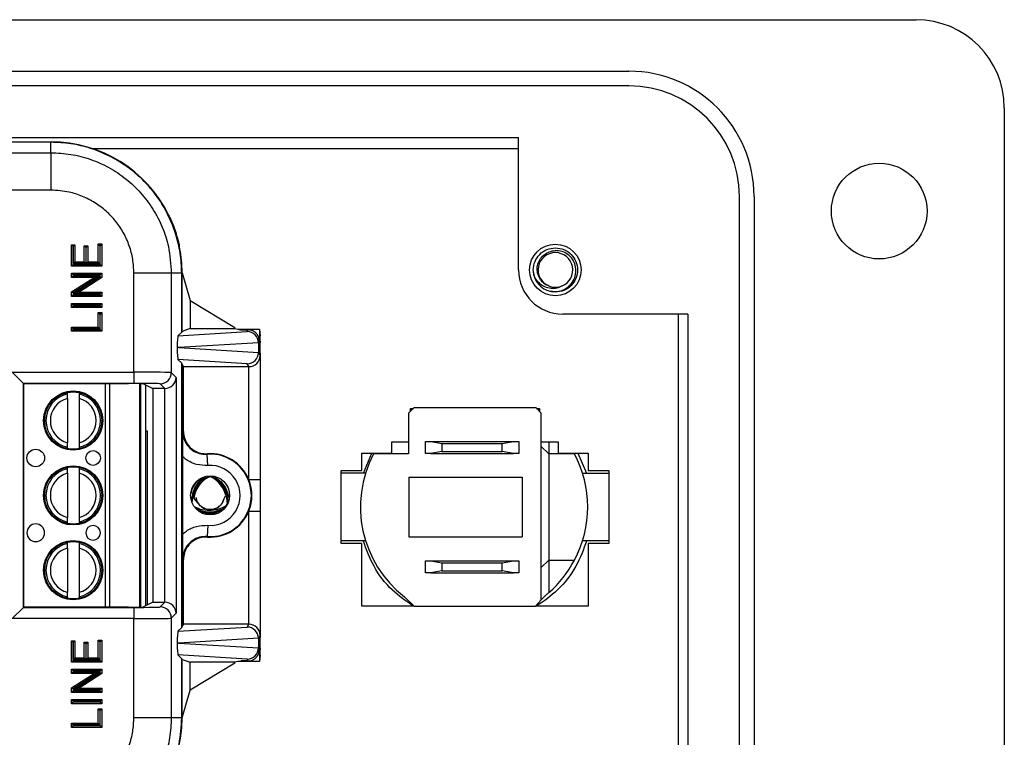
# Model space of a CAD drawing. Units: inches. Extents: x 0.4 to 8, y 0.3 to 10.7.
# Drawn here: x 2.5 to 3.4, y 5.1 to 5.7 of the extents above; entities that cross this region are included whole.
import ezdxf

# ---------------------------------------------------------------- set-up
doc = ezdxf.new("R2010")
doc.units = ezdxf.units.IN
doc.header["$MEASUREMENT"] = 0

msp = doc.modelspace()

# ---------------------------------------------------------------- linework, layer by layer
at = {"color": 7, "linetype": 'Continuous', "lineweight": 25}
for p, q in [((1.27897, 5.73962), (3.28633, 5.73962)), ((1.53478, 5.6937), (3.03046, 5.6937)), ((3.03046, 5.68058), (1.53478, 5.68058)), ((3.36502, 5.6609), (3.36502, 4.55882)), ((2.26921, 5.63464), (2.93207, 5.63464)), ((2.93207, 5.51658), (2.93207, 5.63464)), ((1.76545, 5.63067), (2.51546, 5.63067)), ((2.51517, 5.63038), (1.76574, 5.63038)), ((2.51517, 5.63038), (2.51546, 5.63067)), ((2.51517, 5.62106), (2.51517, 5.63038)), ((2.24906, 5.62106), (2.51517, 5.62106)), ((2.51517, 5.62106), (2.51517, 5.58773)), ((2.55181, 5.62486), (2.93207, 5.62486)), ((2.51517, 5.58773), (2.25026, 5.58773)), ((3.12886, 4.63754), (3.12886, 5.58218)), ((3.14198, 5.58218), (3.14198, 4.63754)), ((2.61989, 5.56536), (2.62021, 5.56537)), ((2.62, 5.56579), (2.62, 5.56579)), ((2.62635, 5.54907), (2.62362, 5.55671)), ((2.62403, 5.5567), (2.62362, 5.55671)), ((2.62403, 5.5567), (2.62673, 5.54906)), ((2.62635, 5.54907), (2.62673, 5.54906)), ((2.53505, 5.53753), (2.53355, 5.53903)), ((2.53355, 5.53903), (2.53666, 5.53903)), ((2.53355, 5.52002), (2.53355, 5.53903)), ((2.53516, 5.53753), (2.53666, 5.53903)), ((2.53666, 5.53903), (2.53666, 5.52382)), ((2.54495, 5.52382), (2.54495, 5.53799)), ((2.54645, 5.53649), (2.54495, 5.53799)), ((2.54495, 5.53799), (2.54807, 5.53799)), ((2.54807, 5.53799), (2.54657, 5.53649)), ((2.54807, 5.53799), (2.54807, 5.52382)), ((2.5574, 5.52382), (2.5574, 5.53972)), ((2.5574, 5.53972), (2.5589, 5.53822)), ((2.5574, 5.53972), (2.56051, 5.53972)), ((2.5589, 5.53822), (2.5589, 5.52232)), ((2.55901, 5.53822), (2.5589, 5.53822)), ((2.56051, 5.53972), (2.55901, 5.53822)), ((2.55901, 5.52152), (2.55901, 5.53822)), ((2.56051, 5.53972), (2.56051, 5.52002)), ((2.53516, 5.53753), (2.53505, 5.53753)), ((2.53505, 5.53753), (2.53505, 5.52152)), ((2.53516, 5.52232), (2.53516, 5.53753)), ((2.54645, 5.53649), (2.54645, 5.52232)), ((2.54657, 5.53649), (2.54645, 5.53649)), ((2.54657, 5.52232), (2.54657, 5.53649)), ((2.6297, 5.53768), (2.62949, 5.53769)), ((2.62977, 5.53734), (2.62977, 5.53734)), ((2.53505, 5.52152), (2.53355, 5.52002)), ((2.53505, 5.52152), (2.55901, 5.52152)), ((2.53516, 5.52232), (2.53666, 5.52382)), ((2.54645, 5.52232), (2.53516, 5.52232)), ((2.53666, 5.52382), (2.54495, 5.52382)), ((2.54645, 5.52232), (2.54495, 5.52382)), ((2.54807, 5.52382), (2.54657, 5.52232)), ((2.5589, 5.52232), (2.54657, 5.52232)), ((2.54807, 5.52382), (2.5574, 5.52382)), ((2.5574, 5.52382), (2.5589, 5.52232)), ((2.56051, 5.52002), (2.55901, 5.52152)), ((2.56051, 5.52002), (2.53355, 5.52002)), ((2.53355, 5.51379), (2.56051, 5.51379)), ((2.53505, 5.51229), (2.53355, 5.51379)), ((2.53355, 5.50999), (2.53355, 5.51379)), ((2.53505, 5.51229), (2.53505, 5.51149)), ((2.55901, 5.51229), (2.53505, 5.51229)), ((2.56051, 5.51379), (2.55901, 5.51229)), ((2.55901, 5.51059), (2.55901, 5.51229)), ((2.56051, 5.51379), (2.56051, 5.50977)), ((2.58918, 5.42549), (2.58918, 5.51371)), ((2.62251, 5.51371), (2.58918, 5.51371)), ((2.62251, 5.51371), (2.62251, 5.42509)), ((2.63183, 5.51371), (2.62251, 5.51371)), ((2.63212, 5.51401), (2.63183, 5.51371)), ((2.63183, 5.46123), (2.63183, 5.51371)), ((2.63212, 5.46181), (2.63212, 5.51401)), ((2.63212, 5.51401), (2.63946, 5.48932)), ((2.94639, 5.51061), (2.94519, 5.51658)), ((2.53505, 5.51149), (2.53355, 5.50999)), ((2.53355, 5.49707), (2.55367, 5.50999)), ((2.55367, 5.50999), (2.53355, 5.50999)), ((2.53505, 5.51149), (2.55878, 5.51149)), ((2.55878, 5.51149), (2.53505, 5.49625)), ((2.53528, 5.49535), (2.55901, 5.51059)), ((2.56051, 5.50977), (2.54039, 5.49685)), ((2.55878, 5.51149), (2.55367, 5.50999)), ((2.56051, 5.50977), (2.55901, 5.51059)), ((2.53505, 5.49625), (2.53355, 5.49707)), ((2.53355, 5.49305), (2.53355, 5.49707)), ((2.53505, 5.49455), (2.53355, 5.49305)), ((2.53505, 5.49625), (2.53505, 5.49455)), ((2.53505, 5.49455), (2.55901, 5.49455)), ((2.54039, 5.49685), (2.53528, 5.49535)), ((2.55901, 5.49535), (2.53528, 5.49535)), ((2.54039, 5.49685), (2.56051, 5.49685)), ((2.56051, 5.49685), (2.55901, 5.49535)), ((2.55901, 5.49455), (2.55901, 5.49535)), ((2.56051, 5.49305), (2.55901, 5.49455)), ((2.56051, 5.49685), (2.56051, 5.49305)), ((2.96487, 5.49689), (2.96082, 5.49769)), ((2.56051, 5.49305), (2.53355, 5.49305)), ((2.53355, 5.48683), (2.56051, 5.48683)), ((2.53505, 5.48533), (2.53355, 5.48683)), ((2.53355, 5.48303), (2.53355, 5.48683)), ((2.55901, 5.48533), (2.53505, 5.48533)), ((2.53505, 5.48533), (2.53505, 5.48453)), ((2.56051, 5.48683), (2.55901, 5.48533)), ((2.55901, 5.48453), (2.55901, 5.48533)), ((2.56051, 5.48683), (2.56051, 5.48303)), ((2.63946, 5.48932), (2.63946, 5.46426)), ((2.63946, 5.48932), (2.67923, 5.46532)), ((2.53505, 5.48453), (2.53355, 5.48303)), ((2.56051, 5.48303), (2.53355, 5.48303)), ((2.53505, 5.48453), (2.55901, 5.48453)), ((2.5574, 5.46574), (2.5574, 5.47853)), ((2.5574, 5.47853), (2.5589, 5.47703)), ((2.5574, 5.47853), (2.56051, 5.47853)), ((2.5589, 5.47703), (2.5589, 5.46424)), ((2.55901, 5.47703), (2.5589, 5.47703)), ((2.56051, 5.48303), (2.55901, 5.48453)), ((2.56051, 5.47853), (2.55901, 5.47703)), ((2.55901, 5.46344), (2.55901, 5.47703)), ((2.56051, 5.47853), (2.56051, 5.46194)), ((3.08291, 5.47722), (2.97143, 5.47722)), ((3.07428, 5.47722), (3.07428, 4.7425)), ((3.08291, 5.47722), (3.08291, 4.7425)), ((2.53505, 5.46424), (2.53355, 5.46574)), ((2.53355, 5.46574), (2.5574, 5.46574)), ((2.53355, 5.46194), (2.53355, 5.46574)), ((2.53505, 5.46344), (2.53355, 5.46194)), ((2.56051, 5.46194), (2.53355, 5.46194)), ((2.5589, 5.46424), (2.53505, 5.46424)), ((2.53505, 5.46424), (2.53505, 5.46344)), ((2.53505, 5.46344), (2.55901, 5.46344)), ((2.5589, 5.46424), (2.5574, 5.46574)), ((2.56051, 5.46194), (2.55901, 5.46344)), ((2.62848, 5.45788), (2.69018, 5.46162)), ((2.63183, 5.46123), (2.62848, 5.45788)), ((2.63212, 5.46181), (2.63183, 5.46123)), ((2.63946, 5.46426), (2.63212, 5.46181)), ((2.63946, 5.46426), (2.67923, 5.46426)), ((2.67923, 5.46426), (2.67923, 5.46532)), ((2.67923, 5.46426), (2.68185, 5.46373)), ((2.68185, 5.46373), (2.6841, 5.46329)), ((2.68185, 5.46373), (2.6841, 5.46373)), ((2.6841, 5.46329), (2.6841, 5.46373)), ((2.6841, 5.46373), (2.6924, 5.46373)), ((2.69018, 5.46162), (2.69095, 5.46316)), ((2.6924, 5.46305), (2.69095, 5.46316)), ((2.6924, 5.46373), (2.6924, 5.46305)), ((2.6924, 5.46373), (2.69269, 5.46373)), ((2.69269, 5.463), (2.69269, 5.46373)), ((2.69269, 5.46373), (2.70102, 5.46373)), ((2.70102, 5.46373), (2.70102, 5.4533)), ((2.70102, 5.46373), (2.70124, 5.46373)), ((2.70124, 5.46373), (2.70181, 5.45801)), ((2.70017, 5.45164), (2.62911, 5.44733)), ((2.70102, 5.4533), (2.70017, 5.4516)), ((2.70017, 5.4516), (2.70017, 5.44307)), ((2.70185, 5.45303), (2.70185, 5.45186)), ((2.62911, 5.44733), (2.62781, 5.44733)), ((2.62911, 5.44733), (2.70017, 5.44303)), ((2.70017, 5.44307), (2.70159, 5.44024)), ((2.70177, 5.44252), (2.70168, 5.44233)), ((2.70168, 5.44233), (2.70168, 5.189)), ((2.63183, 5.43344), (2.62848, 5.43679)), ((2.69018, 5.43305), (2.62848, 5.43679)), ((2.63183, 5.1979), (2.63183, 5.43344)), ((2.63279, 5.43152), (2.63183, 5.43344)), ((2.6915, 5.43041), (2.69018, 5.43305)), ((2.70159, 5.44024), (2.70159, 5.32972)), ((2.48063, 5.42549), (2.58918, 5.42549)), ((2.49063, 5.4155), (2.48063, 5.42549)), ((2.58918, 5.42549), (2.58918, 5.4155)), ((2.62251, 5.42509), (2.62688, 5.42072)), ((2.63334, 5.43041), (2.63279, 5.43152)), ((2.63279, 5.43152), (2.63279, 5.39455)), ((2.63334, 5.43041), (2.6915, 5.43041)), ((2.63334, 5.37276), (2.63334, 5.43041)), ((2.69159, 5.32972), (2.69159, 5.43041)), ((2.49063, 5.4155), (2.49063, 5.21584)), ((2.58918, 5.4155), (2.49063, 5.4155)), ((2.49081, 5.41532), (2.49063, 5.4155)), ((2.49081, 5.41532), (2.5844, 5.41532)), ((2.49081, 5.21602), (2.49081, 5.41532)), ((2.59416, 5.41524), (2.59416, 5.21609)), ((2.59772, 5.41509), (2.60612, 5.4109)), ((2.61671, 5.4109), (2.61251, 5.4151)), ((2.62688, 5.42072), (2.62688, 5.21061)), ((2.52985, 5.40609), (2.52985, 5.407)), ((2.54035, 5.407), (2.54035, 5.40609)), ((2.59941, 5.41425), (2.59941, 5.21708)), ((2.61671, 5.4109), (2.60612, 5.4109)), ((2.60612, 5.4109), (2.60612, 5.22044)), ((2.61689, 5.22044), (2.61689, 5.4109)), ((2.52985, 5.40205), (2.52985, 5.36261)), ((2.54035, 5.40205), (2.54035, 5.36261)), ((2.8386, 5.39369), (2.83399, 5.38887)), ((2.83399, 5.38887), (2.83399, 5.35269)), ((2.83565, 5.3912), (2.83801, 5.39302)), ((2.83565, 5.39302), (2.83796, 5.39302)), ((2.83565, 5.3906), (2.83565, 5.39302)), ((2.94771, 5.39369), (2.8386, 5.39369)), ((2.95232, 5.38887), (2.94771, 5.39369)), ((2.94828, 5.39302), (2.95065, 5.39119)), ((2.94835, 5.39302), (2.95065, 5.39302)), ((2.95065, 5.39302), (2.95065, 5.39062)), ((2.95232, 5.2225), (2.95232, 5.38887)), ((2.55943, 5.38233), (2.5608, 5.38233)), ((2.60129, 5.373), (2.59941, 5.373)), ((2.60129, 5.21802), (2.60129, 5.373)), ((2.63288, 5.37226), (2.63334, 5.37276)), ((2.81898, 5.36335), (2.83399, 5.36335)), ((2.81898, 5.35335), (2.81898, 5.36335)), ((2.84899, 5.35302), (2.84899, 5.36369)), ((2.84899, 5.36369), (2.85391, 5.36369)), ((2.85391, 5.36369), (2.86375, 5.36195)), ((2.85391, 5.36369), (2.9274, 5.36369)), ((2.91756, 5.36195), (2.9274, 5.36369)), ((2.9274, 5.36369), (2.93232, 5.36369)), ((2.93232, 5.36369), (2.93232, 5.35302)), ((2.95232, 5.36335), (2.96732, 5.36335)), ((2.95901, 5.36335), (2.95901, 5.35269)), ((2.96732, 5.36335), (2.96732, 5.35335)), ((2.52985, 5.35767), (2.52985, 5.35858)), ((2.54035, 5.35858), (2.54035, 5.35767)), ((2.86375, 5.35475), (2.85391, 5.35302)), ((2.86375, 5.36195), (2.91756, 5.36195)), ((2.86375, 5.36195), (2.86375, 5.35475)), ((2.86375, 5.35475), (2.91756, 5.35475)), ((2.91756, 5.35475), (2.91756, 5.36195)), ((2.9274, 5.35302), (2.91756, 5.35475)), ((2.95901, 5.35269), (2.95232, 5.35938)), ((2.63279, 5.28136), (2.63279, 5.34998)), ((2.65512, 5.34235), (2.65437, 5.35232)), ((2.79232, 5.35335), (2.81898, 5.35335)), ((2.79232, 5.33787), (2.79232, 5.35335)), ((2.79379, 5.33534), (2.80139, 5.35335)), ((2.83399, 5.35269), (2.8028, 5.35269)), ((2.85391, 5.35302), (2.84899, 5.35302)), ((2.85391, 5.35302), (2.9274, 5.35302)), ((2.93232, 5.35302), (2.9274, 5.35302)), ((2.95901, 5.35269), (2.95901, 5.25802)), ((2.98195, 5.35269), (2.95901, 5.35269)), ((2.96732, 5.35335), (2.99398, 5.35335)), ((2.98489, 5.35335), (2.9925, 5.33534)), ((2.99398, 5.35335), (2.99398, 5.33787)), ((2.52985, 5.33942), (2.52985, 5.34033)), ((2.54035, 5.34033), (2.54035, 5.33942)), ((2.77398, 5.33787), (2.79232, 5.33787)), ((2.77398, 5.27284), (2.77398, 5.33787)), ((2.99398, 5.33787), (3.01265, 5.33787)), ((3.01265, 5.33787), (3.01265, 5.27284)), ((2.52985, 5.33539), (2.52985, 5.29595)), ((2.54035, 5.33539), (2.54035, 5.29595)), ((2.65523, 5.33165), (2.65503, 5.33199)), ((2.65902, 5.33165), (2.65926, 5.33206)), ((2.69159, 5.32972), (2.70159, 5.32972)), ((2.7956, 5.33534), (2.77398, 5.33534)), ((2.83426, 5.33186), (2.93531, 5.33186)), ((2.83426, 5.33186), (2.83426, 5.27884)), ((2.93531, 5.33186), (2.93531, 5.27884)), ((2.98915, 5.33534), (3.01265, 5.33534)), ((2.55943, 5.31567), (2.5608, 5.31567)), ((2.66935, 5.31222), (2.67109, 5.31574)), ((2.64372, 5.30515), (2.64344, 5.30536)), ((2.67021, 5.3057), (2.67057, 5.30507)), ((2.67221, 5.30932), (2.67294, 5.30932)), ((2.69159, 5.20092), (2.69159, 5.30162)), ((2.69159, 5.30162), (2.70159, 5.30162)), ((2.70159, 5.30162), (2.70159, 5.1911)), ((2.52985, 5.291), (2.52985, 5.29192)), ((2.54035, 5.29192), (2.54035, 5.291)), ((2.65512, 5.28899), (2.65437, 5.27902)), ((2.77398, 5.27537), (2.7956, 5.27537)), ((2.83426, 5.27884), (2.93531, 5.27884)), ((2.98915, 5.27537), (3.01265, 5.27537)), ((2.52985, 5.27275), (2.52985, 5.27367)), ((2.52985, 5.26872), (2.52985, 5.22928)), ((2.54035, 5.27367), (2.54035, 5.27275)), ((2.54035, 5.26872), (2.54035, 5.22928)), ((2.79232, 5.27284), (2.77398, 5.27284)), ((2.79232, 5.21702), (2.79232, 5.27284)), ((2.99398, 5.27284), (2.99398, 5.21702)), ((3.01265, 5.27284), (2.99398, 5.27284)), ((2.63334, 5.25857), (2.63288, 5.25907)), ((2.63334, 5.20092), (2.63334, 5.25857)), ((2.84899, 5.24669), (2.84899, 5.25736)), ((2.84899, 5.25736), (2.85391, 5.25736)), ((2.85391, 5.25736), (2.86375, 5.25562)), ((2.85391, 5.25736), (2.9274, 5.25736)), ((2.91756, 5.25562), (2.9274, 5.25736)), ((2.9274, 5.25736), (2.93232, 5.25736)), ((2.93232, 5.25736), (2.93232, 5.24669)), ((2.95901, 5.25802), (2.95232, 5.25132)), ((2.95901, 5.25802), (2.98195, 5.25802)), ((2.95901, 5.25802), (2.95901, 5.22904)), ((2.55943, 5.249), (2.5608, 5.249)), ((2.86375, 5.24843), (2.85391, 5.24669)), ((2.86375, 5.25562), (2.86375, 5.24843)), ((2.86375, 5.25562), (2.91756, 5.25562)), ((2.86375, 5.24843), (2.91756, 5.24843)), ((2.91756, 5.24843), (2.91756, 5.25562)), ((2.9274, 5.24669), (2.91756, 5.24843)), ((2.85391, 5.24669), (2.84899, 5.24669)), ((2.85391, 5.24669), (2.9274, 5.24669)), ((2.93232, 5.24669), (2.9274, 5.24669)), ((2.63279, 5.19982), (2.63279, 5.23679)), ((2.52985, 5.22434), (2.52985, 5.22525)), ((2.54035, 5.22525), (2.54035, 5.22434)), ((2.83032, 5.22527), (2.83893, 5.21702)), ((2.94707, 5.21702), (2.95232, 5.2225)), ((2.95673, 5.22711), (2.95232, 5.2225)), ((2.48063, 5.20584), (2.49063, 5.21584)), ((2.49081, 5.21602), (2.49063, 5.21584)), ((2.49063, 5.21584), (2.58918, 5.21584)), ((2.5844, 5.21602), (2.49081, 5.21602)), ((2.58918, 5.21584), (2.58918, 5.20584)), ((2.60612, 5.22044), (2.59772, 5.21624)), ((2.60612, 5.22044), (2.61671, 5.22044)), ((2.61251, 5.21624), (2.61671, 5.22044)), ((2.83893, 5.21702), (2.79232, 5.21702)), ((2.83893, 5.21702), (2.94707, 5.21702)), ((2.99398, 5.21702), (2.94707, 5.21702)), ((2.58918, 5.20584), (2.48063, 5.20584)), ((2.58918, 5.11762), (2.58918, 5.20584)), ((2.62688, 5.21061), (2.62251, 5.20624)), ((2.62251, 5.20624), (2.62251, 5.11762)), ((2.62848, 5.19454), (2.69018, 5.19829)), ((2.62848, 5.19454), (2.63183, 5.1979)), ((2.63183, 5.1979), (2.63279, 5.19982)), ((2.63334, 5.20092), (2.63279, 5.19982)), ((2.6915, 5.20092), (2.63334, 5.20092)), ((2.69018, 5.19829), (2.6915, 5.20092)), ((2.70017, 5.18831), (2.62911, 5.184)), ((2.70159, 5.1911), (2.70017, 5.18826)), ((2.70017, 5.18826), (2.70017, 5.17974)), ((2.70177, 5.18881), (2.70168, 5.189)), ((2.53505, 5.18454), (2.53355, 5.18604)), ((2.53355, 5.18604), (2.53666, 5.18604)), ((2.53355, 5.16703), (2.53355, 5.18604)), ((2.53516, 5.18454), (2.53505, 5.18454)), ((2.53505, 5.18454), (2.53505, 5.16853)), ((2.53516, 5.18454), (2.53666, 5.18604)), ((2.53516, 5.16933), (2.53516, 5.18454)), ((2.53666, 5.18604), (2.53666, 5.17083)), ((2.54495, 5.185), (2.54807, 5.185)), ((2.54645, 5.1835), (2.54495, 5.185)), ((2.54495, 5.17083), (2.54495, 5.185)), ((2.54657, 5.1835), (2.54645, 5.1835)), ((2.54645, 5.1835), (2.54645, 5.16933)), ((2.54807, 5.185), (2.54657, 5.1835)), ((2.54657, 5.16933), (2.54657, 5.1835)), ((2.54807, 5.185), (2.54807, 5.17083)), ((2.5574, 5.17083), (2.5574, 5.18673)), ((2.5574, 5.18673), (2.5589, 5.18523)), ((2.5574, 5.18673), (2.56051, 5.18673)), ((2.5589, 5.18523), (2.5589, 5.16933)), ((2.55901, 5.18523), (2.5589, 5.18523)), ((2.56051, 5.18673), (2.55901, 5.18523)), ((2.55901, 5.16853), (2.55901, 5.18523)), ((2.56051, 5.18673), (2.56051, 5.16703)), ((2.62911, 5.184), (2.62781, 5.184)), ((2.62911, 5.184), (2.70017, 5.17969)), ((2.70017, 5.17974), (2.70102, 5.17804)), ((2.70185, 5.17948), (2.70185, 5.17831)), ((2.53516, 5.16933), (2.53666, 5.17083)), ((2.54645, 5.16933), (2.53516, 5.16933)), ((2.53666, 5.17083), (2.54495, 5.17083)), ((2.54645, 5.16933), (2.54495, 5.17083)), ((2.54807, 5.17083), (2.54657, 5.16933)), ((2.5589, 5.16933), (2.54657, 5.16933)), ((2.54807, 5.17083), (2.5574, 5.17083)), ((2.5574, 5.17083), (2.5589, 5.16933)), ((2.62848, 5.17346), (2.63183, 5.1701)), ((2.69018, 5.16972), (2.62848, 5.17346)), ((2.63183, 5.11762), (2.63183, 5.1701)), ((2.63183, 5.1701), (2.63212, 5.16952)), ((2.63212, 5.16952), (2.63946, 5.16708)), ((2.63212, 5.11733), (2.63212, 5.16952)), ((2.69095, 5.16818), (2.69018, 5.16972)), ((2.70102, 5.17804), (2.70102, 5.1676)), ((2.70181, 5.17333), (2.70124, 5.1676)), ((2.53505, 5.16853), (2.53355, 5.16703)), ((2.56051, 5.16703), (2.53355, 5.16703)), ((2.53355, 5.16081), (2.56051, 5.16081)), ((2.53505, 5.15931), (2.53355, 5.16081)), ((2.53355, 5.157), (2.53355, 5.16081)), ((2.53505, 5.16853), (2.55901, 5.16853)), ((2.56051, 5.16703), (2.55901, 5.16853)), ((2.56051, 5.16081), (2.55901, 5.15931)), ((2.56051, 5.16081), (2.56051, 5.15679)), ((2.67923, 5.16708), (2.63946, 5.16708)), ((2.63946, 5.14202), (2.63946, 5.16708)), ((2.67923, 5.16602), (2.63946, 5.14202)), ((2.68185, 5.1676), (2.67923, 5.16708)), ((2.67923, 5.16602), (2.67923, 5.16708)), ((2.6841, 5.16805), (2.68185, 5.1676)), ((2.6841, 5.1676), (2.68185, 5.1676)), ((2.6841, 5.1676), (2.6841, 5.16805)), ((2.6924, 5.1676), (2.6841, 5.1676)), ((2.69095, 5.16818), (2.6924, 5.16829)), ((2.6924, 5.16829), (2.6924, 5.1676)), ((2.69269, 5.1676), (2.6924, 5.1676)), ((2.69269, 5.1676), (2.69269, 5.16833)), ((2.70102, 5.1676), (2.69269, 5.1676)), ((2.70124, 5.1676), (2.70102, 5.1676)), ((2.53505, 5.1585), (2.53355, 5.157)), ((2.55367, 5.157), (2.53355, 5.157)), ((2.53355, 5.14408), (2.55367, 5.157)), ((2.55901, 5.15931), (2.53505, 5.15931)), ((2.53505, 5.15931), (2.53505, 5.1585)), ((2.53505, 5.1585), (2.55878, 5.1585)), ((2.55878, 5.1585), (2.53505, 5.14326)), ((2.53528, 5.14237), (2.55901, 5.15761)), ((2.56051, 5.15679), (2.54039, 5.14387)), ((2.55878, 5.1585), (2.55367, 5.157)), ((2.55901, 5.15761), (2.55901, 5.15931)), ((2.56051, 5.15679), (2.55901, 5.15761)), ((2.53505, 5.14326), (2.53355, 5.14408)), ((2.53355, 5.14006), (2.53355, 5.14408)), ((2.53505, 5.14326), (2.53505, 5.14156)), ((2.54039, 5.14387), (2.53528, 5.14237)), ((2.54039, 5.14387), (2.56051, 5.14387)), ((2.56051, 5.14387), (2.55901, 5.14237)), ((2.56051, 5.14387), (2.56051, 5.14006)), ((2.53505, 5.14156), (2.53355, 5.14006)), ((2.56051, 5.14006), (2.53355, 5.14006)), ((2.53505, 5.14156), (2.55901, 5.14156)), ((2.55901, 5.14237), (2.53528, 5.14237)), ((2.55901, 5.14156), (2.55901, 5.14237)), ((2.56051, 5.14006), (2.55901, 5.14156)), ((2.63212, 5.11733), (2.63946, 5.14202)), ((2.53355, 5.13004), (2.53355, 5.13384)), ((2.53505, 5.13234), (2.53355, 5.13384)), ((2.53355, 5.13384), (2.56051, 5.13384)), ((2.53505, 5.13154), (2.53355, 5.13004)), ((2.56051, 5.13004), (2.53355, 5.13004)), ((2.55901, 5.13234), (2.53505, 5.13234)), ((2.53505, 5.13234), (2.53505, 5.13154)), ((2.53505, 5.13154), (2.55901, 5.13154)), ((2.5574, 5.11275), (2.5574, 5.12555)), ((2.5574, 5.12555), (2.5589, 5.12405)), ((2.5574, 5.12555), (2.56051, 5.12555)), ((2.56051, 5.13384), (2.55901, 5.13234)), ((2.55901, 5.13154), (2.55901, 5.13234)), ((2.56051, 5.13004), (2.55901, 5.13154)), ((2.56051, 5.12555), (2.55901, 5.12405)), ((2.56051, 5.13384), (2.56051, 5.13004)), ((2.56051, 5.12555), (2.56051, 5.10895)), ((2.5589, 5.12405), (2.5589, 5.11125)), ((2.55901, 5.12405), (2.5589, 5.12405)), ((2.55901, 5.11045), (2.55901, 5.12405)), ((2.58918, 5.11762), (2.62251, 5.11762)), ((2.62251, 5.11762), (2.63183, 5.11762)), ((2.63183, 5.11762), (2.63212, 5.11733)), ((2.53355, 5.10895), (2.53355, 5.11275)), ((2.53505, 5.11125), (2.53355, 5.11275)), ((2.53355, 5.11275), (2.5574, 5.11275)), ((2.53505, 5.11045), (2.53355, 5.10895)), ((2.56051, 5.10895), (2.53355, 5.10895)), ((2.53505, 5.11125), (2.53505, 5.11045)), ((2.5589, 5.11125), (2.53505, 5.11125)), ((2.53505, 5.11045), (2.55901, 5.11045)), ((2.5589, 5.11125), (2.5574, 5.11275)), ((2.56051, 5.10895), (2.55901, 5.11045))]:
    msp.add_line(p, q, dxfattribs=at)
at = {"color": 8, "linetype": 'Continuous', "lineweight": 25}
for p, q in [((2.56375, 5.21602), (2.56375, 5.41532)), ((2.56749, 5.41532), (2.56749, 5.21602)), ((2.59547, 5.21612), (2.59547, 5.41522)), ((2.54988, 5.40309), (2.5504, 5.40382)), ((2.56049, 5.31567), (2.56148, 5.31567)), ((2.64121, 5.30932), (2.64117, 5.30932)), ((2.64372, 5.30515), (2.64365, 5.30503)), ((2.56049, 5.249), (2.56148, 5.249))]:
    msp.add_line(p, q, dxfattribs=at)
at = {"color": 7, "linetype": 'Continuous', "lineweight": 25, "flags": 128}
for points in [[(2.65466, 5.35281), (2.65445, 5.35244), (2.65437, 5.35232)], [(2.65437, 5.27902), (2.65454, 5.27874), (2.65466, 5.27853)]]:
    msp.add_lwpolyline(points, dxfattribs=at)
at = {"color": 7, "linetype": 'Continuous', "lineweight": 25}
for centre, radius in [((3.2535, 5.56906), 0.04264), ((2.96487, 5.51658), 0.02296), ((2.5351, 5.38233), 0.02638), ((2.5351, 5.38233), 0.0257), ((2.50164, 5.349), 0.00787), ((2.55282, 5.349), 0.00656), ((2.5351, 5.31567), 0.02638), ((2.5351, 5.31567), 0.0257), ((2.65712, 5.31567), 0.01739), ((2.5351, 5.249), 0.02638), ((2.5351, 5.249), 0.0257)]:
    msp.add_circle(centre, radius, dxfattribs=at)
for centre, radius, start, end in [((3.2863, 5.6609), 0.07872, 0, 89.97459), ((3.03046, 5.58218), 0.11152, 0, 90), ((3.03046, 5.58218), 0.0984, 0, 90), ((2.51545, 5.514), 0.11668, 26.12143, 26.35273), ((2.51545, 5.514), 0.11668, 11.54236, 11.71366), ((2.96487, 5.51658), 0.01542, 292.81924, 247.18076), ((2.97143, 5.51658), 0.03936, 180, 270), ((2.96487, 5.51658), 0.01969, 193.17262, 238.73284), ((2.96487, 5.51658), 0.01542, 247.18076, 292.81924), ((2.61251, 5.4251), 0.01, 270.02044, 359.97956), ((2.5351, 5.38233), 0.02572, 90, 0), ((2.5351, 5.38233), 0.02522, 77.9848, 102.0152), ((2.5351, 5.38233), 0.02572, 0, 90), ((2.5351, 5.38233), 0.02432, 102.46285, 257.53715), ((2.5351, 5.38233), 0.02041, 104.90604, 255.09396), ((2.5351, 5.38233), 0.02432, 0, 77.53715), ((2.5351, 5.38233), 0.02041, 284.90604, 75.09396), ((2.5351, 5.38233), 0.02432, 282.46285, 0), ((2.5351, 5.38233), 0.02522, 257.9848, 282.0152), ((2.65712, 5.31567), 0.03675, 265.71015, 94.28985), ((2.65712, 5.31567), 0.03722, 22.17405, 93.78685), ((2.89237, 5.30535), 0.10131, 152.14549, 232.23051), ((2.89237, 5.30535), 0.10131, 332.14549, 27.85451), ((2.5351, 5.31567), 0.02572, 90, 0), ((2.5351, 5.31567), 0.02432, 102.46285, 257.53715), ((2.5351, 5.31567), 0.02522, 77.9848, 102.0152), ((2.5351, 5.31567), 0.02572, 0, 90), ((2.5351, 5.31567), 0.02432, 0, 77.53715), ((2.65712, 5.31567), 0.02675, 265.71015, 94.28985), ((2.5351, 5.31567), 0.02041, 104.90604, 255.09396), ((2.5351, 5.31567), 0.02041, 284.90604, 75.09396), ((2.66815, 5.3093), 0.02581, 120.04335, 171.08304), ((2.65712, 5.32837), 0.00379, 59.95665, 120.04335), ((2.6461, 5.3093), 0.02581, 14.43986, 59.95665), ((2.65712, 5.31567), 0.03722, 337.82595, 22.17405), ((2.5351, 5.31567), 0.02432, 282.46285, 0), ((2.65712, 5.31567), 0.03722, 266.21315, 337.82595), ((2.50164, 5.28233), 0.00787, 0, 270), ((2.5351, 5.31567), 0.02522, 257.9848, 282.0152), ((2.55282, 5.28233), 0.00656, 0, 270), ((2.50164, 5.28233), 0.00787, 270, 0), ((2.5351, 5.249), 0.02572, 90, 0), ((2.5351, 5.249), 0.02572, 0, 90), ((2.55282, 5.28233), 0.00656, 270, 0), ((2.5351, 5.249), 0.02432, 102.46285, 257.53715), ((2.5351, 5.249), 0.02041, 104.90604, 255.09396), ((2.5351, 5.249), 0.02522, 77.9848, 102.0152), ((2.5351, 5.249), 0.02432, 0, 77.53715), ((2.5351, 5.249), 0.02041, 284.90604, 75.09396), ((2.89237, 5.30535), 0.10131, 311.13017, 332.14549), ((2.5351, 5.249), 0.02432, 282.46285, 0), ((2.5351, 5.249), 0.02522, 257.9848, 282.0152), ((2.89237, 5.30535), 0.10131, 309.43935, 311.13017), ((2.61251, 5.20624), 0.01, 0.02044, 89.97956)]:
    msp.add_arc(centre, radius, start, end, dxfattribs=at)
for centre, major_axis, ratio, start_param, end_param in [((2.51545, 5.514), (0.0825, 0.0825), 0.999924, 5.95771, 7.068545), ((2.46367, 5.46221), (0.14035, 0.22708), 0.381992, 5.402167, 5.404196), ((2.52323, 5.52178), (0.12121, -0.0367), 0.565797, 0.692772, 0.697301), ((2.51545, 5.514), (0.0825, 0.0825), 0.999924, 5.533793, 5.699209), ((2.6924, 5.4633), (0.00833, 0), 0.017455, 3.228859, 4.537267), ((2.69018, 5.45162), (-0.00552, 0.00835), 0.997246, 4.132078, 5.698047), ((2.69095, 5.45315), (0.00447, 0.00895), 0.99981, 0.288865, 0.317727), ((2.62848, 5.44788), (0.00004, 0.01002), 0.066899, 0.06736, 1.625425), ((2.68986, 5.45097), (0.00885, 0.00567), 0.933413, 5.743803, 5.748479), ((2.70177, 5.45186), (0, 0.00933), 0.008727, 3.159046, 4.712389), ((2.70181, 5.45303), (0, 0.005), 0.008727, 4.712389, 6.195919), ((2.62848, 5.44679), (-0.00004, 0.01002), 0.066899, 1.516168, 3.074233), ((2.69018, 5.44305), (0.00552, 0.00835), 0.997246, 3.726731, 5.2927), ((2.68986, 5.4437), (0.00885, -0.00567), 0.933413, 0.534707, 0.539382), ((2.69159, 5.44024), (0.00974, 0.0023), 0.980675, 4.484906, 6.046975), ((2.58918, 5.42509), (0.03333, 0), 0.012219, 0.017453, 1.570796), ((2.6915, 5.44041), (0.00447, -0.00895), 0.99981, 5.819644, 5.828219), ((2.5844, 5.41509), (0.01333, 0), 0.017455, 0.034907, 1.570796), ((2.58918, 5.41509), (0.02333, 0), 0.017455, 0.017453, 1.570796), ((2.61689, 5.42072), (0.00927, 0.00384), 0.975619, 4.32834, 5.881683), ((2.61671, 5.4209), (0.00707, -0.00707), 0.999695, 5.497939, 5.515088), ((2.5844, 5.21625), (0.01333, 0), 0.017455, 4.712389, 6.248279), ((2.58918, 5.21625), (0.02333, 0), 0.017455, 4.712389, 6.265732), ((2.61671, 5.21044), (-0.00707, -0.00707), 0.999695, 3.90969, 3.926839), ((2.61689, 5.21061), (0.00927, -0.00384), 0.975619, 0.401502, 1.954845), ((2.58918, 5.20625), (0.03333, 0), 0.012219, 4.712389, 6.265732), ((2.69018, 5.18829), (-0.00552, 0.00835), 0.997246, 4.132078, 5.698047), ((2.6915, 5.19092), (0.00447, 0.00895), 0.99981, 0.454967, 0.463541), ((2.69159, 5.1911), (0.00974, -0.0023), 0.980675, 0.23621, 1.79828), ((2.62848, 5.18455), (0.00004, 0.01002), 0.066899, 0.06736, 1.625425), ((2.68986, 5.18764), (0.00885, 0.00567), 0.933413, 5.743803, 5.748479), ((2.70177, 5.17948), (0, 0.00933), 0.008727, 4.712389, 6.265732), ((2.62848, 5.18346), (-0.00004, 0.01002), 0.066899, 1.516168, 3.074233), ((2.69018, 5.17972), (0.00552, 0.00835), 0.997246, 3.726731, 5.2927), ((2.68986, 5.18037), (0.00885, -0.00567), 0.933413, 0.534707, 0.539382), ((2.70181, 5.17831), (0, 0.005), 0.008727, 3.228859, 4.712389), ((2.6924, 5.16804), (0.00833, 0), 0.017455, 1.745918, 3.054326), ((2.69095, 5.17818), (0.00447, -0.00895), 0.99981, 5.965458, 5.99432), ((2.51545, 5.11734), (0.0825, -0.0825), 0.999924, 0.429592, 0.749392)]:
    msp.add_ellipse(centre, major_axis=major_axis, ratio=ratio, start_param=start_param, end_param=end_param, dxfattribs=at)
for points, knots in [([(2.62362, 5.55671), (2.62134, 5.56183), (2.61675, 5.57213), (2.60709, 5.58618), (2.59553, 5.59889), (2.58204, 5.60983), (2.56694, 5.61876), (2.55051, 5.62533), (2.53311, 5.62958), (2.52117, 5.63011), (2.51517, 5.63038)], [0, 0, 0, 0, 0.120751, 0.242716, 0.365894, 0.490286, 0.615893, 0.742713, 0.870749, 1, 1, 1, 1]), ([(2.51517, 5.62106), (2.52111, 5.62077), (2.53316, 5.62018), (2.55065, 5.61553), (2.5673, 5.60814), (2.58234, 5.59809), (2.59561, 5.58556), (2.60649, 5.5711), (2.61482, 5.55489), (2.62111, 5.53575), (2.622, 5.52167), (2.62251, 5.51371)], [0, 0, 0, 0, 0.105694, 0.214433, 0.320197, 0.429029, 0.534925, 0.643912, 0.749692, 0.858552, 1, 1, 1, 1]), ([(2.58918, 5.51371), (2.58898, 5.51787), (2.58856, 5.52618), (2.58533, 5.53831), (2.58023, 5.54972), (2.57327, 5.56013), (2.56464, 5.56921), (2.55464, 5.57675), (2.5435, 5.58243), (2.53031, 5.58677), (2.52066, 5.58738), (2.51517, 5.58773)], [0, 0, 0, 0, 0.10728, 0.214566, 0.321858, 0.429163, 0.536558, 0.643964, 0.751229, 0.858495, 1, 1, 1, 1]), ([(2.62362, 5.55671), (2.62321, 5.55773), (2.62237, 5.55979), (2.62119, 5.56247), (2.62033, 5.56436), (2.61993, 5.56523), (2.6199, 5.56533), (2.61989, 5.56536)], [0, 0, 0, 0, 0.229254, 0.459046, 0.676357, 0.881049, 1, 1, 1, 1]), ([(2.62021, 5.56537), (2.62026, 5.56527), (2.62036, 5.56506), (2.62105, 5.56362), (2.62203, 5.56151), (2.62307, 5.5591), (2.62374, 5.55743), (2.62403, 5.5567)], [0, 0, 0, 0, 0.212052, 0.42464, 0.628439, 0.836836, 1, 1, 1, 1]), ([(2.62949, 5.53769), (2.62943, 5.53785), (2.62934, 5.53816), (2.6288, 5.54041), (2.62796, 5.54367), (2.62705, 5.54682), (2.6265, 5.54859), (2.62635, 5.54907)], [0, 0, 0, 0, 0.254844, 0.486566, 0.719374, 0.924714, 1, 1, 1, 1]), ([(2.62673, 5.54906), (2.62708, 5.54793), (2.62777, 5.54567), (2.62859, 5.54257), (2.6292, 5.54001), (2.62961, 5.53811), (2.62967, 5.53783), (2.6297, 5.53768)], [0, 0, 0, 0, 0.178226, 0.356005, 0.546142, 0.756021, 1, 1, 1, 1]), ([(2.94571, 5.51209), (2.94546, 5.51358), (2.9448, 5.51764), (2.94624, 5.52432), (2.95059, 5.53083), (2.95713, 5.53538), (2.96232, 5.53597), (2.96487, 5.53626)], [0, 0, 0, 0, 0.1281587, 0.3482915, 0.561564, 0.7836237, 1, 1, 1, 1]), ([(2.95889, 5.50236), (2.95731, 5.50313), (2.95416, 5.50466), (2.95074, 5.50878), (2.94873, 5.51376), (2.94846, 5.51922), (2.95004, 5.52454), (2.9533, 5.5291), (2.95792, 5.53241), (2.96207, 5.53365), (2.96441, 5.53379), (2.96487, 5.53382)], [0, 0, 0, 0, 0.116657, 0.233314, 0.350119, 0.471981, 0.593843, 0.715584, 0.842135, 0.969202, 1, 1, 1, 1]), ([(2.95466, 5.49975), (2.95635, 5.49898), (2.96006, 5.49729), (2.96647, 5.497), (2.97283, 5.49886), (2.97813, 5.50273), (2.98182, 5.50806), (2.98346, 5.51426), (2.98292, 5.52056), (2.98037, 5.52627), (2.97608, 5.53069), (2.97068, 5.53347), (2.96678, 5.53371), (2.96487, 5.53382)], [0, 0, 0, 0, 0.081916, 0.179327, 0.276014, 0.369989, 0.463968, 0.557465, 0.648012, 0.738559, 0.828862, 0.91598, 1, 1, 1, 1]), ([(2.96487, 5.53626), (2.96743, 5.53597), (2.97261, 5.53538), (2.97915, 5.53083), (2.98353, 5.52431), (2.98508, 5.51658), (2.98353, 5.50884), (2.97915, 5.50233), (2.97261, 5.49778), (2.96743, 5.49719), (2.96487, 5.49689)], [0, 0, 0, 0, 0.124092, 0.251443, 0.373754, 0.5, 0.626246, 0.748557, 0.875908, 1, 1, 1, 1]), ([(2.63214, 5.51394), (2.63214, 5.51423), (2.63213, 5.51485), (2.63211, 5.5163), (2.63207, 5.51749), (2.63205, 5.51812), (2.63205, 5.5182)], [0, 0, 0, 0, 0.298723, 0.626429, 0.954077, 1, 1, 1, 1]), ([(2.97085, 5.50236), (2.96932, 5.5016), (2.96627, 5.50008), (2.96084, 5.49985), (2.95536, 5.50118), (2.95036, 5.50445), (2.94725, 5.50845), (2.94609, 5.51119), (2.94571, 5.51209)], [0, 0, 0, 0, 0.165871, 0.331366, 0.516987, 0.71052, 0.903913, 1, 1, 1, 1]), ([(2.70102, 5.4533), (2.70102, 5.45331), (2.70102, 5.4539), (2.70083, 5.45574), (2.69976, 5.45847), (2.69754, 5.46088), (2.69516, 5.46237), (2.69352, 5.46279), (2.69269, 5.463)], [0, 0, 0, 0, 0.004404, 0.144342, 0.460194, 0.691918, 0.845495, 1, 1, 1, 1]), ([(2.52985, 5.40205), (2.52985, 5.4026), (2.52985, 5.4037), (2.52985, 5.40499), (2.52985, 5.40583), (2.52985, 5.406), (2.52985, 5.40609)], [0, 0, 0, 0, 0.279669, 0.559172, 0.779353, 1, 1, 1, 1]), ([(2.54035, 5.40609), (2.54035, 5.40596), (2.54035, 5.40571), (2.54035, 5.40462), (2.54035, 5.40335), (2.54035, 5.40249), (2.54035, 5.40205)], [0, 0, 0, 0, 0.279237, 0.558714, 0.778989, 1, 1, 1, 1]), ([(2.63279, 5.34998), (2.63279, 5.35196), (2.6328, 5.35493), (2.63281, 5.35872), (2.63282, 5.36146), (2.63283, 5.36418), (2.63284, 5.36633), (2.63285, 5.36811), (2.63286, 5.3694), (2.63287, 5.37073), (2.63287, 5.37226), (2.63287, 5.37431), (2.63285, 5.37636), (2.63284, 5.37879), (2.63283, 5.38098), (2.63281, 5.38422), (2.6328, 5.38865), (2.63279, 5.39267), (2.63279, 5.39455)], [0, 0, 0, 0, 0.122072, 0.182218, 0.247129, 0.306419, 0.372771, 0.403373, 0.437478, 0.46952, 0.499968, 0.530599, 0.595246, 0.658522, 0.707512, 0.752499, 0.884764, 1, 1, 1, 1]), ([(2.63279, 5.39455), (2.63279, 5.39219), (2.6328, 5.3847), (2.63285, 5.3777), (2.63287, 5.3729), (2.63288, 5.37229), (2.63288, 5.37226)], [0, 0, 0, 0, 0.285938, 0.908967, 0.995852, 1, 1, 1, 1]), ([(2.63288, 5.37226), (2.63305, 5.37029), (2.63342, 5.36607), (2.63648, 5.36019), (2.64136, 5.35544), (2.64728, 5.35272), (2.6518, 5.35217), (2.65404, 5.3523), (2.65437, 5.35232)], [0, 0, 0, 0, 0.180085, 0.384962, 0.589842, 0.794734, 0.969487, 1, 1, 1, 1]), ([(2.63334, 5.37276), (2.63357, 5.37051), (2.63401, 5.36602), (2.63746, 5.36002), (2.64253, 5.3555), (2.64857, 5.35292), (2.65274, 5.35284), (2.65466, 5.35281)], [0, 0, 0, 0, 0.206061, 0.412123, 0.618175, 0.824222, 1, 1, 1, 1]), ([(2.52985, 5.35858), (2.52985, 5.35871), (2.52985, 5.35896), (2.52985, 5.36005), (2.52985, 5.36132), (2.52985, 5.36218), (2.52985, 5.36261)], [0, 0, 0, 0, 0.279237, 0.558714, 0.778989, 1, 1, 1, 1]), ([(2.54035, 5.36261), (2.54035, 5.36206), (2.54035, 5.36097), (2.54035, 5.35968), (2.54035, 5.35884), (2.54035, 5.35867), (2.54035, 5.35858)], [0, 0, 0, 0, 0.279669, 0.559172, 0.779353, 1, 1, 1, 1]), ([(2.65512, 5.34235), (2.65174, 5.34243), (2.64497, 5.34259), (2.63744, 5.34614), (2.63382, 5.34913), (2.63279, 5.34998)], [0, 0, 0, 0, 0.417028, 0.834057, 1, 1, 1, 1]), ([(2.52985, 5.33539), (2.52985, 5.33594), (2.52985, 5.33704), (2.52985, 5.33832), (2.52985, 5.33916), (2.52985, 5.33933), (2.52985, 5.33942)], [0, 0, 0, 0, 0.279669, 0.559172, 0.779353, 1, 1, 1, 1]), ([(2.54035, 5.33942), (2.54035, 5.33929), (2.54035, 5.33905), (2.54035, 5.33795), (2.54035, 5.33669), (2.54035, 5.33582), (2.54035, 5.33539)], [0, 0, 0, 0, 0.279237, 0.558714, 0.778989, 1, 1, 1, 1]), ([(2.64039, 5.31758), (2.64045, 5.31798), (2.64099, 5.32149), (2.64302, 5.32533), (2.64551, 5.3278), (2.64587, 5.32814)], [0, 0, 0, 0, 0.101275, 0.873543, 1, 1, 1, 1]), ([(2.65124, 5.33137), (2.64992, 5.33042), (2.6463, 5.3278), (2.64259, 5.32146), (2.64073, 5.31546), (2.64067, 5.31208), (2.64065, 5.31132)], [0, 0, 0, 0, 0.202216, 0.555585, 0.899988, 1, 1, 1, 1]), ([(2.64121, 5.30932), (2.64151, 5.31225), (2.64209, 5.31806), (2.64617, 5.32579), (2.65019, 5.33025), (2.65278, 5.33205), (2.65312, 5.33229)], [0, 0, 0, 0, 0.319571, 0.632303, 0.950909, 1, 1, 1, 1]), ([(2.65503, 5.33199), (2.65289, 5.33051), (2.64863, 5.32756), (2.64445, 5.32101), (2.64299, 5.31608), (2.64267, 5.31352), (2.64265, 5.3133)], [0, 0, 0, 0, 0.327395, 0.654031, 0.971237, 1, 1, 1, 1]), ([(2.65926, 5.33206), (2.65882, 5.33224), (2.65794, 5.3326), (2.6564, 5.3326), (2.65549, 5.33219), (2.65503, 5.33199)], [0, 0, 0, 0, 0.332319, 0.665475, 1, 1, 1, 1]), ([(2.67294, 5.30932), (2.67271, 5.31207), (2.67225, 5.3175), (2.66839, 5.32467), (2.66379, 5.32941), (2.66046, 5.33136), (2.65926, 5.33206)], [0, 0, 0, 0, 0.287816, 0.5701, 0.845089, 1, 1, 1, 1]), ([(2.6615, 5.332), (2.66335, 5.33063), (2.66761, 5.32752), (2.67203, 5.3207), (2.67329, 5.31545), (2.67389, 5.31294)], [0, 0, 0, 0, 0.288254, 0.659768, 1, 1, 1, 1]), ([(2.70159, 5.32972), (2.70159, 5.32932), (2.70159, 5.32576), (2.70158, 5.31737), (2.70159, 5.30839), (2.70159, 5.30259), (2.70159, 5.30162)], [0, 0, 0, 0, 0.041817, 0.380611, 0.896668, 1, 1, 1, 1]), ([(2.64265, 5.3133), (2.64346, 5.31199), (2.64453, 5.31025), (2.64612, 5.30899), (2.64652, 5.30868)], [0, 0, 0, 0, 0.75173, 1, 1, 1, 1]), ([(2.66935, 5.31222), (2.66851, 5.31032), (2.6671, 5.30711), (2.66305, 5.30419), (2.65903, 5.30287), (2.65475, 5.30295), (2.65075, 5.30441), (2.64746, 5.30711), (2.64529, 5.31035), (2.64489, 5.31273), (2.64472, 5.31372)], [0, 0, 0, 0, 0.178816, 0.300505, 0.424038, 0.544839, 0.668524, 0.789805, 0.912631, 1, 1, 1, 1]), ([(2.64652, 5.30868), (2.64742, 5.30757), (2.64922, 5.30534), (2.65314, 5.30337), (2.65742, 5.30273), (2.6617, 5.30356), (2.66543, 5.30576), (2.66809, 5.30881), (2.66897, 5.31118), (2.66935, 5.31222)], [0, 0, 0, 0, 0.147653, 0.295306, 0.442958, 0.590611, 0.738264, 0.885917, 1, 1, 1, 1]), ([(2.67109, 5.31574), (2.67136, 5.31476), (2.67194, 5.31264), (2.67211, 5.31048), (2.67221, 5.30932)], [0, 0, 0, 0, 0.460348, 1, 1, 1, 1]), ([(2.67021, 5.3057), (2.66766, 5.30454), (2.66262, 5.30226), (2.65428, 5.30183), (2.64803, 5.30312), (2.64469, 5.30469), (2.64372, 5.30515)], [0, 0, 0, 0, 0.293745, 0.582439, 0.879021, 1, 1, 1, 1]), ([(2.64571, 5.30369), (2.64747, 5.30288), (2.65171, 5.30094), (2.65921, 5.30078), (2.66581, 5.30237), (2.66932, 5.30435), (2.67057, 5.30507)], [0, 0, 0, 0, 0.216878, 0.522919, 0.828929, 1, 1, 1, 1]), ([(2.66698, 5.30215), (2.66559, 5.30156), (2.66141, 5.29979), (2.65482, 5.29948), (2.65035, 5.30076), (2.64864, 5.30125)], [0, 0, 0, 0, 0.236492, 0.709694, 1, 1, 1, 1]), ([(2.67221, 5.30932), (2.67219, 5.30889), (2.67216, 5.30804), (2.67157, 5.30684), (2.67084, 5.30608), (2.67034, 5.30578), (2.67021, 5.3057)], [0, 0, 0, 0, 0.303674, 0.608169, 0.89299, 1, 1, 1, 1]), ([(2.52985, 5.29192), (2.52985, 5.29204), (2.52985, 5.29229), (2.52985, 5.29338), (2.52985, 5.29465), (2.52985, 5.29551), (2.52985, 5.29595)], [0, 0, 0, 0, 0.279237, 0.558714, 0.778989, 1, 1, 1, 1]), ([(2.54035, 5.29595), (2.54035, 5.2954), (2.54035, 5.2943), (2.54035, 5.29301), (2.54035, 5.29218), (2.54035, 5.292), (2.54035, 5.29192)], [0, 0, 0, 0, 0.279669, 0.559172, 0.779353, 1, 1, 1, 1]), ([(2.65196, 5.29964), (2.65453, 5.29926), (2.65859, 5.29866), (2.66234, 5.2999), (2.66372, 5.30035)], [0, 0, 0, 0, 0.632505, 1, 1, 1, 1]), ([(2.63279, 5.28136), (2.63382, 5.28221), (2.63744, 5.2852), (2.64497, 5.28874), (2.65174, 5.28891), (2.65512, 5.28899)], [0, 0, 0, 0, 0.165943, 0.582972, 1, 1, 1, 1]), ([(2.63279, 5.23679), (2.63279, 5.23878), (2.6328, 5.24174), (2.63281, 5.24554), (2.63282, 5.24827), (2.63283, 5.25099), (2.63284, 5.25315), (2.63285, 5.25492), (2.63286, 5.25601), (2.63287, 5.2569), (2.63287, 5.25782), (2.63287, 5.25908), (2.63287, 5.26113), (2.63285, 5.26317), (2.63284, 5.2656), (2.63283, 5.26779), (2.63281, 5.27103), (2.6328, 5.27546), (2.63279, 5.27948), (2.63279, 5.28136)], [0, 0, 0, 0, 0.1220637, 0.1822052, 0.2471108, 0.3063974, 0.3727423, 0.4033431, 0.4374442, 0.4537528, 0.4696226, 0.5002511, 0.5306978, 0.5952775, 0.6585487, 0.7075365, 0.7525184, 0.8847747, 1, 1, 1, 1]), ([(2.65437, 5.27902), (2.65212, 5.27897), (2.6476, 5.27886), (2.64136, 5.27587), (2.63648, 5.27115), (2.63342, 5.26527), (2.63305, 5.26105), (2.63288, 5.25907)], [0, 0, 0, 0, 0.204973, 0.40994, 0.614896, 0.819849, 1, 1, 1, 1]), ([(2.65466, 5.27853), (2.65241, 5.27846), (2.64789, 5.27831), (2.64168, 5.27527), (2.63684, 5.2705), (2.63386, 5.26465), (2.63351, 5.26049), (2.63334, 5.25857)], [0, 0, 0, 0, 0.206061, 0.412123, 0.618175, 0.824222, 1, 1, 1, 1]), ([(2.8381, 5.21702), (2.83165, 5.22152), (2.81791, 5.23113), (2.80228, 5.25139), (2.79639, 5.26756), (2.79354, 5.27537)], [0, 0, 0, 0, 0.31358, 0.6687981, 1, 1, 1, 1]), ([(2.99275, 5.27537), (2.9899, 5.26756), (2.98401, 5.25138), (2.96835, 5.2311), (2.95457, 5.22147), (2.94808, 5.21694)], [0, 0, 0, 0, 0.3306137, 0.6852009, 1, 1, 1, 1]), ([(2.52985, 5.26872), (2.52985, 5.26927), (2.52985, 5.27037), (2.52985, 5.27166), (2.52985, 5.27249), (2.52985, 5.27267), (2.52985, 5.27275)], [0, 0, 0, 0, 0.279669, 0.559172, 0.779353, 1, 1, 1, 1]), ([(2.54035, 5.27275), (2.54035, 5.27263), (2.54035, 5.27238), (2.54035, 5.27129), (2.54035, 5.27002), (2.54035, 5.26915), (2.54035, 5.26872)], [0, 0, 0, 0, 0.279237, 0.558714, 0.778989, 1, 1, 1, 1]), ([(2.63288, 5.25907), (2.63288, 5.25905), (2.63287, 5.25843), (2.63285, 5.25364), (2.6328, 5.24664), (2.63279, 5.23915), (2.63279, 5.23679)], [0, 0, 0, 0, 0.004148, 0.091033, 0.714062, 1, 1, 1, 1]), ([(2.52985, 5.22525), (2.52985, 5.22537), (2.52985, 5.22562), (2.52985, 5.22672), (2.52985, 5.22798), (2.52985, 5.22885), (2.52985, 5.22928)], [0, 0, 0, 0, 0.2792366, 0.5587141, 0.7789885, 1, 1, 1, 1]), ([(2.54035, 5.22928), (2.54035, 5.22873), (2.54035, 5.22763), (2.54035, 5.22635), (2.54035, 5.22551), (2.54035, 5.22534), (2.54035, 5.22525)], [0, 0, 0, 0, 0.279669, 0.559172, 0.779353, 1, 1, 1, 1]), ([(2.69269, 5.16833), (2.69352, 5.16855), (2.69516, 5.16897), (2.69754, 5.17045), (2.69976, 5.17287), (2.70083, 5.17559), (2.70102, 5.17744), (2.70102, 5.17802), (2.70102, 5.17804)], [0, 0, 0, 0, 0.154505, 0.308082, 0.539806, 0.855658, 0.995596, 1, 1, 1, 1]), ([(2.51517, 5.04361), (2.52066, 5.04396), (2.53031, 5.04457), (2.5435, 5.04891), (2.55464, 5.05459), (2.56464, 5.06212), (2.57327, 5.0712), (2.58023, 5.08162), (2.58533, 5.09303), (2.58856, 5.10515), (2.58898, 5.11347), (2.58918, 5.11762)], [0, 0, 0, 0, 0.141505, 0.248771, 0.356036, 0.463442, 0.570838, 0.678142, 0.785434, 0.89272, 1, 1, 1, 1]), ([(2.62251, 5.11762), (2.62221, 5.1116), (2.62161, 5.09955), (2.61693, 5.08197), (2.60953, 5.06542), (2.59945, 5.05031), (2.58694, 5.03714), (2.57242, 5.0262), (2.55625, 5.01797), (2.53712, 5.01167), (2.52313, 5.01078), (2.51517, 5.01028)], [0, 0, 0, 0, 0.1072154, 0.2144355, 0.321729, 0.4290318, 0.5364683, 0.6439115, 0.7512284, 0.8585455, 1, 1, 1, 1]), ([(2.51517, 5.00096), (2.52312, 5.00143), (2.53881, 5.00236), (2.56108, 5.00961), (2.58099, 5.02043), (2.59815, 5.03464), (2.61236, 5.0518), (2.62318, 5.07172), (2.63044, 5.09398), (2.63136, 5.10967), (2.63183, 5.11762)], [0, 0, 0, 0, 0.130122, 0.256829, 0.380122, 0.5, 0.61988, 0.743173, 0.86988, 1, 1, 1, 1]), ([(2.63205, 5.11313), (2.63207, 5.11369), (2.6321, 5.11481), (2.63213, 5.11633), (2.63214, 5.11701), (2.63214, 5.11735)], [0, 0, 0, 0, 0.335701, 0.671407, 1, 1, 1, 1])]:
    msp.add_open_spline(points, degree=3, knots=knots, dxfattribs=at)
msp.add_open_spline([(2.63183, 5.51371), (2.6316, 5.51971), (2.63113, 5.53171), (2.62794, 5.54328), (2.62635, 5.54907)], degree=3, dxfattribs=at)

doc.saveas('drawing.dxf')
